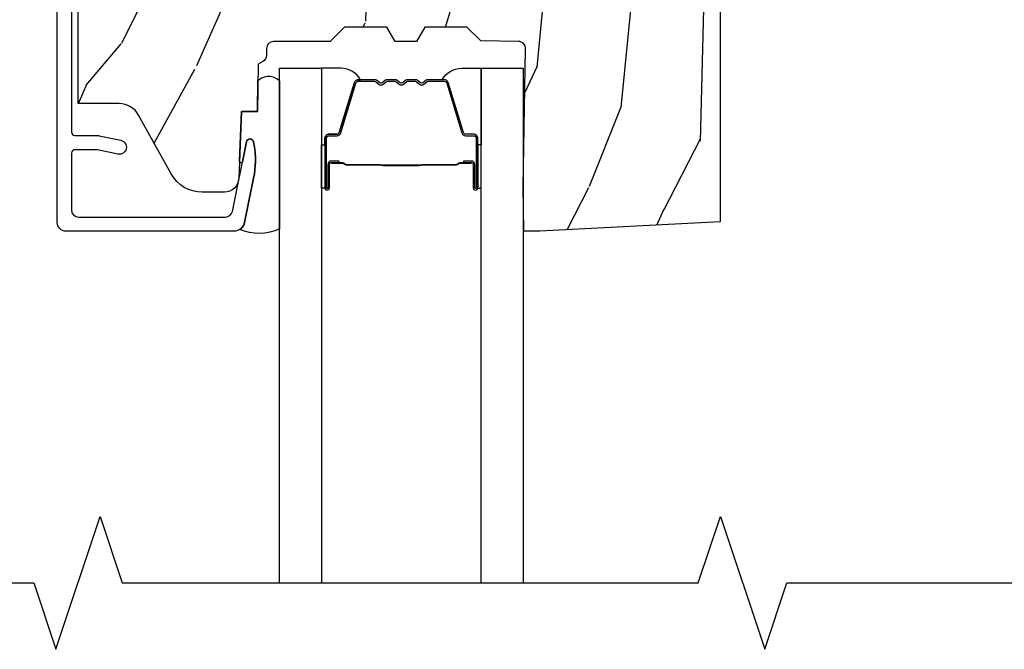
# Model space of a CAD drawing. Units: inches. Extents: x 2 to 160, y 1 to 67.
# Drawn here: x 101 to 104, y 10 to 12 of the extents above; entities that cross this region are included whole.
import ezdxf

# ---------------------------------------------------------------- set-up
doc = ezdxf.new("R2010")
doc.units = ezdxf.units.IN
doc.header["$MEASUREMENT"] = 0
for name, color, linetype in [('ZP-ANNO-MARK', 9, 'Continuous'), ('ZP-SECT-ALUM', 63, 'Continuous'), ('ZP-SECT-GLAS', 153, 'Continuous'), ('ZP-SECT-SEAL', 8, 'Continuous'), ('ZP-SECT-WDHA', 11, 'Continuous'), ('ZP-SECT-WOOD', 104, 'Continuous')]:
    doc.layers.add(name, color=color, linetype=linetype)

# ---------------------------------------------------------------- blocks, each defined once
blk = doc.blocks.new('101CS PR Contmp CM 2.5 VG Push Out (11-16 IG) V H')
at = {"layer": 'ZP-SECT-WDHA'}
h = blk.add_hatch(dxfattribs=at)
h.set_pattern_fill('WOOD3', color=256, scale=2, angle=73, pattern_type=2)
h.set_pattern_definition([(68.23640000000003, (-0.3251436170274289, -4.900593620394268), (-8.34477137446781, -20.45396798290167), [0.240832, -23.842358]), (84.3099, (-0.2358483127747135, -4.676927913057597), (0.42636909446815, 8.235181511295936), [0.305942, -9.892097999999999]), (118, (-0.2055150867156783, -4.372494183985321), (-1.91261010378108, 0.5847435903937088), [0.226274, -2.602152]), (119.8476, (-0.3117443749141202, -4.172705950275599), (-20.50272857977592, 35.54768828883149), [0.4386339999999998, -43.42478999999997]), (85.9946, (-0.5300503854054739, -3.792255577975411), (-1.437476743240215, -18.38297247813529), [0.2668339999999998, -26.41649399999999]), (73, (-0.5114120275353429, -3.526074039141658), (-1.327866102480597, 2.497352921371545), [0.5, -1.5]), (63.53769999999998, (-0.3652261751739729, -3.047921661160139), (-4.836323452587552, -8.978306718050995), [0.24331, -11.922214]), (67.28939999999999, (-0.8415481852474684, -4.74271289984399), (-7.175302374271586, -16.6287403265194), [0.200998, -19.898754]), (73, (-0.7639477491836644, -4.557299382745839), (-1.327866102480597, 2.497352921371545), [0.3, -1.7]), (101.3008, (-0.6762362377668438, -4.270407955956927), (-5.043499394239715, 24.54716094300748), [0.295296, -29.23435]), (125.125, (-0.7341022603737528, -3.980836680745355), (7.224071108844608, -10.57415813511433), [0.45607, -22.347438]), (112.2894, (-0.9965078951980786, -3.607817535375521), (-6.054586024953074, 14.3993751268171), [0.2842539999999998, -28.14108799999999]), (79.3402, (-1.10432097623243, -3.344803582213562), (2.76533439438243, 15.88561928555968), [0.362216, -17.748554]), (61.11129999999999, (-1.037319352770766, -2.98883900187796), (-13.92425483963839, -25.02229161617255), [0.38833, -38.444646]), (66.29019999999998, (-1.434457133944555, -4.561442442915894), (7.17528907757296, 16.62874768410003), [0.342344, -33.89214]), (76.3665, (-1.2967985641003, -4.247993694077373), (7.443263674111081, 31.18650071420278), [0.340588, -33.718186]), (106.6901, (-1.21651827961383, -3.917002642955485), (0.7431255040166724, -4.409962367830815), [0.360556, -6.850548]), (120.4896, (-1.32006771938962, -3.571636875222026), (-15.19129255384614, 25.55825994297176), [0.325576, -32.232064]), (87.93140000000001, (-1.485259085781742, -3.291080619776704), (0.6943551067665528, 22.79293410148564), [0.310484, -30.737866]), (73, (-1.474051954841968, -2.980799456609972), (-1.327866102480597, 2.497352921371545), [0.24, -1.76]), (60.00539999999998, (-1.403882745708508, -2.751286315178845), (9.087905524651106, 16.04400167334359), [0.266834, -26.416494]), (73, (0.1812704569280967, -4.407091051302917), (-1.327866102480597, 2.497352921371545), [0, -2]), (296.1524000000001, (-0.02375689253845081, -4.051614208216449), (-18.00538888531858, 36.87554735843706), [0.438634, -43.42479]), (279.5651, (-1.743033923186886, -3.860599832095964), (1.327869099233074, -2.497352076502219), [0.1788859999999999, -4.293249999999996]), (261.1301, (-1.713309015465477, -4.03699832942787), (-1.595852046107206, -12.0603996767767), [0.282842, -13.859292]), (229.8014, (-1.756920902549325, -4.316458529286429), (-6.748938448303024, -8.393559450670804), [0.152316, -15.07923]), (99.56509999999996, (-0.02375689253845081, -4.051614208216449), (-1.327869099233074, 2.497352076502219), [0.2236059999999999, -4.248529999999999]), (79.7098, (-0.0609130271902032, -3.831116086551567), (-3.350093459302556, -17.79822734718652), [0.342344, -33.89214]), (62.87529999999996, (0.0002411621770050942, -3.494277601335224), (15.67848221527704, 30.76012413734089), [0.568858, -56.31699200000001]), (62.69520000000001, (-0.1147565707155636, -4.964915395433273), (5.421060729349783, 10.89091849633435), [0.223606, -22.137072]), (88.5241, (-0.01218260543804206, -4.766223217310312), (-0.6943538178398221, -22.79293551970828), [0.37363, -36.989452]), (115.8789, (-0.002559267334156345, -4.392716334691347), (15.34964888471387, -31.88084594068392), [0.3821, -37.827846]), (107.6952, (-0.1693344265621803, -4.048934359793783), (-7.540852312839225, 23.21929303946757), [0.316228, -31.306548]), (82.4623, (-0.26545263940762, -3.747668216393304), (1.01111154669365, 10.14779136076372), [0.364966, -11.80056]), (66.41809999999998, (-0.2175771110652107, -3.385856201963247), (-13.76583238823937, -31.34488541092399), [0.52345, -51.82156]), (64.86989999999992, (-0.5929089486970796, -4.818729543071903), (-5.421068605812717, -10.89091361125097), [0.282842, -13.859292]), (84.3099, (-0.4727926811361911, -4.562659079591164), (0.42636909446815, 8.235181511295936), [0.305942, -9.892097999999999]), (115.5104, (-0.4424594550771559, -4.258225350518888), (12.69389479119331, -26.88614988798454), [0.325576, -32.232064]), (118, (-0.5826772922555676, -3.964390434048759), (-1.91261010378108, 0.5847435903937088), [0.367696, -2.460732]), (90.35399999999996, (-0.7552998855780473, -3.639734554270458), (0.04876202922805728, -27.20289793979688), [0.335262, -33.190848]), (69.63350000000003, (-0.7573714156630729, -3.304479861890012), (-11.26852463519538, -30.01700107381327), [0.340588, -33.718186]), (55.89729999999997, (-0.6388389409380792, -2.985183678957036), (11.58525502309056, 17.37187083675603), [0.27203, -26.930912]), (64.2538, (-1.071061326678603, -4.672543690710533), (6.005821017315288, 12.80351945054413), [0.263058, -26.042834]), (87.93140000000001, (-0.9567924932121699, -4.435599322349056), (0.6943551067665528, 22.79293410148564), [0.310484, -30.737866]), (105.0054, (-0.9455853622723893, -4.125318159182324), (2.814114219735262, -11.31727641611973), [0.37736, -18.490604]), (122.8991, (-1.043287367953717, -3.760826296329608), (18.43175097613515, -28.64036637139408), [0.49679, -49.18218]), (88.94539999999999, (-1.3131242297084, -3.343707526626794), (-0.4263644116476313, -8.235181634652655), [0.291204, -14.269016]), (66.99100000000001, (-1.307764532863075, -3.052552458579328), (7.760042155334039, 18.54135163249375), [0.3821, -37.827846]), (49.80139999999996, (-1.158411094829916, -2.700851519502283), (6.748938448303026, 8.393559450670802), [0.152316, -15.07923]), (63.53769999999998, (-1.64484418025642, -4.497120667876892), (-4.836323452587552, -8.978306718050995), [0.24331, -11.922214]), (83.00800000000001, (-1.536422780884443, -4.279302394634673), (2.606951578708771, 22.20819262847393), [0.345254, -34.1801]), (110.4054, (-1.494394686636497, -3.936616475323877), (-11.52445423798903, 30.71134915766887), [0.428018, -42.37385]), (102.0546, (0.2689819683449173, -4.120199624514008), (-3.557234008732982, 15.72724097270063), [0.205912, -20.385348]), (83.7843, (0.2259783995987092, -3.918827597968388), (-3.618064673815971, -32.35598179133584), [0.4275519999999998, -42.32756599999997]), (65.87499999999999, (0.2722701351052166, -3.493789864086093), (-6.00581031409047, -12.80352490518391), [0.4837359999999999, -15.64078])])
edge = h.paths.add_edge_path()
edge.add_line((2.397699999999986, -2.481298033291512), (1.888654678106235, -2.507977956000204))
edge.add_line((1.888654678106235, -2.507977956000204), (1.843654678106276, -2.507977956000204))
edge.add_line((1.843654678106276, -2.507977956000204), (1.841472794990239, -2.382977956000182))
edge.add_line((1.841472794990239, -2.382977956000182), (1.848280655058716, -1.992955913890022))
edge.add_arc((1.828283701155591, -1.992606865761275), 0.01999999999999659, 358.9999999999956, 448.9999999999956)
edge.add_line((1.828632749284338, -1.97260991185815), (1.721785553515474, -1.970744887118606))
edge.add_line((1.721785553515474, -1.970744887118606), (1.682999626476175, -1.931958959986893))
edge.add_line((1.682999626476175, -1.931958959986893), (1.563999622629069, -1.931958959986893))
edge.add_line((1.563999622629069, -1.931958959986893), (1.540328261592293, -1.97295895998689))
edge.add_line((1.540328261592293, -1.97295895998689), (1.480328261592291, -1.972958959986897))
edge.add_line((1.480328261592291, -1.972958959986897), (1.456656900555515, -1.931958959986893))
edge.add_line((1.456656900555515, -1.931958959986893), (1.337656896567893, -1.931958959986886))
edge.add_line((1.337656896567893, -1.931958959986886), (1.296656896567896, -1.972958959986897))
edge.add_line((1.296656896567896, -1.972958959986897), (1.137365955080128, -1.972958959986897))
edge.add_arc((1.137365955080121, -1.992958959986897), 0.01999999999999957, 89.99999999997965, 178.9999999999854)
edge.add_line((1.117369001176996, -1.992609911858146), (1.117029840109439, -2.012040436405158))
edge.add_arc((1.097032886206321, -2.011691388276422), 0.0199999999999893, 300.0000000000342, 359.00000000002575, ccw=False)
edge.add_line((1.107032886206326, -2.029011896352095), (1.094073079509627, -2.036494244237083))
edge.add_line((1.094073079509627, -2.036494244237083), (1.091743650373417, -2.169947150071515))
edge.add_line((1.091743650373417, -2.169947150071515), (1.046349247432374, -2.169947150071515))
edge.add_line((1.046349247432374, -2.169947150071515), (1.038863609291809, -2.359555902421725))
edge.add_arc((0.9988947453463766, -2.357977955999548), 0.03999999999999698, 270, 357.73917160170345, ccw=False)
edge.add_line((0.9988947453463766, -2.397977955999544), (0.9359737185066024, -2.397977955999536))
edge.add_arc((0.9359737185066095, -2.297977955999524), 0.1000000000000121, 208.9781860422786, 269.9999999999959, ccw=False)
edge.add_line((0.8484932961990523, -2.346425615518783), (0.7564346329121179, -2.180198168799478))
edge.add_arc((0.7017593689699027, -2.210477955998996), 0.06249999999999204, 28.97818604226753, 90)
edge.add_line((0.7017593689699027, -2.147977955999004), (0.5856999999999744, -2.147977955999011))
edge.add_line((0.5856999999999744, -2.147977955999011), (0.5856999999999744, -1.227810477472765))
edge.add_arc((0.679450000000088, -1.227810477472765), 0.09375000000011369, 132.8030407193158, 180, ccw=False)
edge.add_arc((0.6845325214725193, -1.222727956000057), 0.09374999999991734, 90.0000000000087, 137.1969592806551, ccw=False)
edge.add_line((0.6845325214725051, -1.128977956000142), (0.7411418291959535, -1.128977956000135))
edge.add_arc((0.7411418291959535, -1.138977956000137), 0.01000000000000156, 1.999999999990223, 90, ccw=False)
edge.add_line((0.7511357374661429, -1.138628961033113), (0.755373337747443, -1.259977956000135))
edge.add_line((0.755373337747443, -1.259977956000135), (0.9342619184299394, -1.259977956000135))
edge.add_line((0.9342619184299394, -1.259977956000135), (0.9373913852898283, -1.349594162554695))
edge.add_line((0.9373913852898283, -1.349594162554695), (0.9187000422558071, -1.368285505544058))
edge.add_line((0.9187000422558071, -1.368285505544058), (0.9394674110147321, -1.40904376164152))
edge.add_line((0.9394674110147321, -1.40904376164152), (0.9417000422558033, -1.472977956000072))
edge.add_line((0.9417000422558033, -1.472977956000072), (1.023700000000105, -1.472977956000072))
edge.add_line((1.023700000000105, -1.472977956000072), (1.028938647130644, -1.322962726676273))
edge.add_line((1.028938647130644, -1.322962726676273), (1.054811134529416, -1.297977956000132))
edge.add_line((1.054811134529416, -1.297977956000132), (1.24243121413221, -1.297977956000132))
edge.add_line((1.24243121413221, -1.297977956000132), (1.244700000000648, -1.362947482773116))
edge.add_line((1.244700000000648, -1.362947482773116), (1.760700000000639, -1.362947482773116))
edge.add_line((1.760700000000639, -1.362947482773116), (1.762968785869077, -1.297977956000132))
edge.add_line((1.762968785869077, -1.297977956000132), (2.397699999999986, -1.297977956000132))
edge.add_line((2.397699999999986, -1.297977956000132), (2.397699999999986, -2.481298033291512))
at = {"layer": 'ZP-SECT-ALUM'}
blk.add_lwpolyline([(0.5669500000000056, -1.118977955999853), (0.5669500000000056, -2.22797795600097, 0.41421356237407), (0.5769500000000249, -2.237977956000961), (0.6409499999999895, -2.237977956000755, -0.05240777928385577), (0.6451082338164014, -2.238415003986077), (0.7062424588622633, -2.251409484662183, -1), (0.6979259912295532, -2.290535388691538), (0.6409040644048929, -2.278415003985891, 0.05240777928385867), (0.636745830588481, -2.277977956000569), (0.5769499999999681, -2.277977956000768, 0.4142135623721226), (0.5669500000000056, -2.287977956000759), (0.5669500000000056, -2.447977956000543, 0.4142135623730951), (0.5869500000000158, -2.467977956000553), (1.001452028756361, -2.467977956000553, 0.3565864654382728), (1.021050674933306, -2.451964567096518), (1.060999090904076, -2.255573484271054, -0.8280232348314165), (1.080646491509626, -2.255830308042185), (1.08221196671137, -2.264708559092831, -0.09407799741912358), (1.080993105670288, -2.357953242209234), (1.05552504549739, -2.483157203199305, -0.3565864654382184), (1.025147143923121, -2.507977956000545), (0.5519500000000193, -2.507977956000545, -0.4142135623730938), (0.5269500000000136, -2.482977956000546), (0.5269499999999852, -1.078977956000713, -0.4142135623730931)], format="xyb", dxfattribs=at)
for points in [[(1.281699999978692, -2.246177019640292), (1.281699999978692, -2.385272750093993, 0.9999999999999999), (1.294754464417004, -2.385272750093993), (1.294754464417004, -2.319490434688667, -0.4167718538066009), (1.299819781068727, -2.314469129544438), (1.321871970880871, -2.314480988771201), (1.321911409110733, -2.309961814181566), (1.299859219285743, -2.309949954885397, 0.4201263052796784), (1.290235739653049, -2.319599373842802), (1.290235739654698, -2.385381689246096, -1.002725458719854), (1.286219347508627, -2.385152879343138), (1.286219347508627, -2.246177020443735, -0.414213562373095), (1.29375159205285, -2.238644775899516), (1.315646653720485, -2.238644775947865, 0.3298022794591097), (1.326691231901187, -2.230470622930099), (1.369651082096603, -2.089955284142803, -0.3295046441653758), (1.376372171141448, -2.084986552436305), (1.422925940805726, -2.084986554545331, -0.1722806760177123), (1.426092877041526, -2.086111136733173), (1.434437762523658, -2.092892841181474, 0.3551009731072325), (1.446472120391093, -2.092892841214493), (1.454817005906875, -2.086111136697667, -0.1722806760177125), (1.457983942179965, -2.084986554545331), (1.480170999341794, -2.084986554545331, -0.172280676017769), (1.483337935577595, -2.086111136733173), (1.491682821059726, -2.092892841181474, 0.3551009731072325), (1.503717178927161, -2.092892841214493), (1.512062064442887, -2.086111136697696, -0.1722806760200316), (1.515229000716033, -2.084986554545331), (1.537416057877806, -2.084986554545331, -0.1722806760198614), (1.540582994113663, -2.086111136733173), (1.548927879595794, -2.092892841181474, 0.355100973105933), (1.560962237463229, -2.092892841214493), (1.569307122978955, -2.086111136697696, -0.1722806760200316), (1.572474059252102, -2.084986554545331), (1.618733448102823, -2.084986554545331, -0.3414369539308265), (1.625767017492699, -2.089947551317387), (1.668729039254906, -2.230469992873473, 0.3300455906606043), (1.679754684566085, -2.238637624987405), (1.701655127068356, -2.238637624987405, -0.414213562373095), (1.709187371612579, -2.246169869531624), (1.709187371528508, -2.385271791088627, -0.9651260379546008), (1.705161320820814, -2.385414732100212), (1.705161320835821, -2.319633375722645, 0.4211752697164891), (1.695538867569148, -2.309950527304956), (1.673487020049429, -2.309962386562368), (1.673526453358186, -2.314480988801851), (1.695578300800086, -2.314469129529051, -0.4167718538066009), (1.700643617429186, -2.319490434688667), (1.70064361735529, -2.385271791088616, 0.9999999999999999), (1.713699999978694, -2.385271791088616), (1.713699999978694, -2.246176587791609, 0.414213562373095), (1.70164840870796, -2.234124996520858), (1.679754684566085, -2.234124996520858, -0.3297505471402869), (1.673048067627057, -2.229162361130033), (1.630086045782484, -2.088639919518332, 0.3297505471402651), (1.619041259912699, -2.080467207818803), (1.572474059252102, -2.080467207818803, 0.1722806760197858), (1.566456880333135, -2.082603913908287), (1.558111994750561, -2.089385618457015, -0.3551009731077703), (1.551778122241615, -2.089385618392065), (1.543433236725889, -2.082603913975696, 0.1722806760197489), (1.537416057877806, -2.080467207818803), (1.515229000716033, -2.080467207818803, 0.1722806760185973), (1.509211821797123, -2.082603913908258), (1.500866936214493, -2.089385618457015, -0.3551009731077703), (1.494533063705546, -2.089385618392065), (1.486188178189821, -2.082603913975696, 0.1722806760185973), (1.480170999341794, -2.080467207818803), (1.457983942180022, -2.080467207818803, 0.1722806760185973), (1.451966763261055, -2.082603913908258), (1.443621877678424, -2.089385618457015, -0.3551009731077703), (1.437288005169478, -2.089385618392065), (1.428943119653752, -2.082603913975696, 0.172280676018561), (1.422925940805726, -2.080467207818803), (1.376372171141448, -2.080467207818803, 0.3297505471402229), (1.3653273851777, -2.088639919514002), (1.322368728334261, -2.229151354817525, -0.3297505471402911), (1.315646653720485, -2.234125428421002), (1.293751591249425, -2.234125428369545, 0.414213562373095)], [(1.553792408684728, -2.322264201231754, -0.07371012968724644), (1.547766228930243, -2.323017532618628), (1.447238438283762, -2.323017532618628, -0.073710129675381), (1.441212258531266, -2.322264201224343, 0.07371980976531789), (1.435186847012972, -2.321511083709787), (1.342965873379065, -2.321511083709787, -0.1259206135141558), (1.336901098049573, -2.318970757581095, 0.1392687590281436), (1.330511713816698, -2.316489587346975), (1.300382735639808, -2.316489587346975), (1.300382735639808, -2.314480988801851), (1.330511713842334, -2.314480988758881, -0.1435916317222679), (1.33811541858973, -2.317371017249535, 0.1226443886257352), (1.343118942240729, -2.319502485164662), (1.435164450529044, -2.319502485164662, -0.07346087702663154), (1.441750937520737, -2.320329183645271, 0.07401016651547776), (1.447214966075933, -2.321008934073504), (1.547789701137901, -2.321008934073504, 0.07401068644153393), (1.553253692431326, -2.320329194010817, -0.07346044908544196), (1.559840216685188, -2.319502485164662), (1.651885724973219, -2.319502485164662, 0.1218042964113589), (1.656859479196889, -2.317393420002908, -0.1322005262836391), (1.664090385105617, -2.314480988801851), (1.694219363282507, -2.314480988801851), (1.694219363282507, -2.316489587346975), (1.664090385105617, -2.316489587346975, 0.1249845848041735), (1.658064589534085, -2.31900033543025, -0.1249845745311431), (1.652038793834883, -2.321511083709787), (1.559817820201033, -2.321511083709787, 0.07371980974978355)]]:
    blk.add_lwpolyline(points, format="xyb", close=True, dxfattribs=at)
at = {"layer": 'ZP-SECT-GLAS'}
for points in [[(1.15394999999998, -3.5), (1.15394999999998, -2.047977956000146), (1.272050000000007, -2.047977956000132), (1.272050000000007, -3.5)], [(1.723349999999954, -3.5), (1.723349999999954, -2.047977955999961), (1.84144999999998, -2.047977956000139), (1.84144999999998, -3.5)]]:
    blk.add_lwpolyline(points, dxfattribs=at)
at = {"layer": 'ZP-SECT-SEAL'}
for points in [[(1.3653273851777, -2.088639919514002, -0.3297505471402128), (1.376372171141448, -2.080467207818803), (1.382500686186226, -2.080467207818803, 0.2670543046207723), (1.328261933795552, -2.047977956000143), (1.272050000000064, -2.047977956000143), (1.272050000000007, -2.264307120735729), (1.281699999978748, -2.264307120735729), (1.281699999978692, -2.246177019640292, -0.4142135623730951), (1.293751591249425, -2.234125428369545), (1.315646653720485, -2.234125428421002, 0.329750547140257), (1.322368728334261, -2.229151354817525)], [(1.630072614779685, -2.088639487665315, 0.3297505471402128), (1.619027828815938, -2.080466775970116), (1.612899313771159, -2.080466775970116, -0.2670543046207723), (1.667138066161833, -2.047977524151456), (1.723349999999897, -2.047977524151456), (1.723349999999954, -2.264306688887043), (1.713699999978637, -2.264306688887043), (1.713699999978694, -2.246176587791606, 0.4142135623730951), (1.70164840870796, -2.234124996520858), (1.6797533462369, -2.234124996572316, -0.329750547140257), (1.673031271623124, -2.229150922968838)], [(1.15394999999998, -2.501051634672272, -0.2131846170725819), (1.041975925960521, -2.50301239655796, 0.2017414995670496), (1.05552504549739, -2.483157203199305), (1.080993105670288, -2.357953242209234, 0.09407799741924333), (1.082211966711327, -2.264708559092714), (1.080646491509611, -2.255830308042228, 0.8280232348312331), (1.060999090904062, -2.255573484271096), (1.049540746107944, -2.311904046753085, -0.893899521386389), (1.040814948978351, -2.31012910988531), (1.046349247432374, -2.169947150071515), (1.091743650373417, -2.169947150071515), (1.093259225070881, -2.083119933805591, -0.4246416155702074), (1.15394999999998, -2.083947842039329)], [(1.272050000000121, -2.264307120735729), (1.281699999978748, -2.264307120735729), (1.281699999978692, -2.385272750093993, 0.04470594874485724), (1.281803947810289, -2.386432999256606), (1.272050000000064, -2.386432999256606)], [(1.72334999999984, -2.264306688887043), (1.713699999978637, -2.264306688887043), (1.713699999978694, -2.385272318245306, -0.04470594874485724), (1.713596052147096, -2.386432567407919), (1.723349999999897, -2.386432567407919)]]:
    blk.add_lwpolyline(points, format="xyb", close=True, dxfattribs=at)
at = {"layer": 'ZP-SECT-WOOD', "linetype": 'Continuous'}
blk.add_lwpolyline([(2.397699999999986, -1.297977956000132), (2.397699999999986, -2.481298033291512), (1.888654678106235, -2.507977956000204), (1.843654678106276, -2.507977956000204), (1.841472794990239, -2.382977956000182), (1.848280655058716, -1.992955913890022, 0.4142135623731006), (1.828632749284338, -1.97260991185815), (1.721785553515474, -1.970744887118606), (1.682999626476175, -1.931958959986893), (1.563999622629069, -1.931958959986893), (1.540328261592293, -1.97295895998689), (1.480328261592291, -1.972958959986897), (1.456656900555515, -1.931958959986893), (1.337656896567893, -1.931958959986886), (1.296656896567896, -1.972958959986897), (1.137365955080128, -1.972958959986897, 0.409110801427704), (1.117369001176996, -1.992609911858146), (1.117029840109439, -2.012040436405158, -0.2632780284372006), (1.107032886206326, -2.029011896352095), (1.094073079509627, -2.036494244237083), (1.091743650373417, -2.169947150071515), (1.046349247432374, -2.169947150071515), (1.038863609291809, -2.359555902421725, -0.4027029783765533), (0.9988947453463766, -2.397977955999544), (0.9359737185066024, -2.397977955999536, -0.2727335504743174), (0.8484932961990523, -2.346425615518783), (0.7564346329121179, -2.180198168799478, 0.27273355047439), (0.7017593689699027, -2.147977955999004), (0.5856999999999744, -2.147977955999011), (0.5856999999999744, -1.227810477472765, -0.2088970376918383)], format="xyb", dxfattribs=at)

msp = doc.modelspace()

# ---------------------------------------------------------------- linework, layer by layer
at = {"layer": 'ZP-ANNO-MARK'}
msp.add_lwpolyline([(99.74999999999997, 10.5), (101.4605, 10.5), (101.523, 10.3125), (101.648, 10.6875), (101.7104999999999, 10.49996580888712), (103.3355000000001, 10.5), (103.3980000000001, 10.6875), (103.5230000000001, 10.3125), (103.5855000000001, 10.5), (104.75, 10.5)], dxfattribs=at)

# ---------------------------------------------------------------- block references
msp.add_blockref('101CS PR Contmp CM 2.5 VG Push Out (11-16 IG) V H', (101, 13.99999999999999))

doc.saveas('drawing.dxf')
